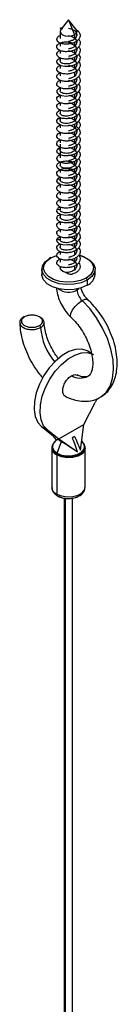
# Paper-space layout '_Isometric' of a CAD drawing. Units: millimetres. Extents: x -671 to 671, y -389 to 636.
# Drawn here: x -111 to -94, y 458 to 636 of the extents above; entities that cross this region are included whole.
import ezdxf

# ---------------------------------------------------------------- set-up
doc = ezdxf.new("R2010")
doc.units = ezdxf.units.MM

psp = doc.layouts.new('_Isometric')

# ---------------------------------------------------------------- linework, layer by layer
at = {"color": 7, "linetype": 'Continuous', "lineweight": 25}
for p, q in [((-104.02, 634.12), (-103.62, 634.23)), ((-104.02, 634.12), (-103.59, 634.01)), ((-103.83, 633.96), (-104.02, 634.12)), ((-102.53, 635.63), (-103.9, 633.87)), ((-101.16, 633.87), (-102.53, 635.63)), ((-102.53, 635.63), (-101.47, 632.9)), ((-104.03, 633.51), (-104.03, 632.22)), ((-101.47, 632.9), (-101.47, 632.11)), ((-101.03, 632.89), (-101.03, 633.51)), ((-104.03, 631.41), (-104.03, 630.87)), ((-101.47, 631.52), (-101.47, 630.76)), ((-101.03, 631.55), (-101.03, 631.75)), ((-104.03, 630.07), (-104.03, 629.52)), ((-101.47, 630.17), (-101.47, 629.42)), ((-101.47, 628.82), (-101.47, 628.07)), ((-101.03, 630.2), (-101.03, 630.41)), ((-101.03, 628.85), (-101.03, 629.07)), ((-104.03, 628.73), (-104.03, 628.18)), ((-104.03, 627.39), (-104.03, 626.83)), ((-101.47, 627.46), (-101.47, 626.72)), ((-101.03, 627.5), (-101.03, 627.72)), ((-104.03, 626.04), (-104.03, 625.48)), ((-101.47, 626.11), (-101.47, 625.38)), ((-101.03, 626.16), (-101.03, 626.38)), ((-104.03, 624.7), (-104.03, 624.13)), ((-101.47, 624.76), (-101.47, 624.03)), ((-101.03, 624.81), (-101.03, 625.04)), ((-101.03, 623.46), (-101.03, 623.7)), ((-104.27, 623.21), (-104.03, 623.31)), ((-104.27, 623.21), (-104.03, 623.18)), ((-104.03, 623.35), (-104.03, 622.79)), ((-104.03, 622), (-104.03, 621.44)), ((-101.47, 623.41), (-101.47, 622.68)), ((-101.47, 622.07), (-101.47, 621.33)), ((-101.03, 622.11), (-101.03, 622.35)), ((-104.03, 620.65), (-104.03, 620.09)), ((-101.47, 620.73), (-101.47, 619.99)), ((-101.03, 620.77), (-101.03, 621.01)), ((-104.03, 619.31), (-104.03, 618.75)), ((-101.47, 619.39), (-101.47, 618.64)), ((-101.03, 619.42), (-101.03, 619.66)), ((-101.03, 618.07), (-101.03, 618.31)), ((-104.37, 617.74), (-104.03, 617.92)), ((-104.37, 617.74), (-104.03, 617.72)), ((-104.03, 617.96), (-104.03, 617.4)), ((-104.03, 616.61), (-104.03, 616.05)), ((-101.47, 618.04), (-101.47, 617.29)), ((-101.47, 616.7), (-101.47, 615.94)), ((-101.03, 616.72), (-101.03, 616.96)), ((-104.03, 615.25), (-104.03, 614.7)), ((-101.47, 615.35), (-101.47, 614.6)), ((-101.03, 615.38), (-101.03, 615.61)), ((-104.03, 613.9), (-104.03, 613.36)), ((-104.03, 613.09), (-104.03, 612.01)), ((-101.47, 614.01), (-101.47, 613.25)), ((-101.03, 614.03), (-101.03, 614.26)), ((-101.03, 612.68), (-101.03, 612.91)), ((-104.46, 612.27), (-104.03, 612.55)), ((-104.46, 612.27), (-103.91, 612.26)), ((-104.03, 611.75), (-104.03, 610.66)), ((-101.47, 612.66), (-101.47, 611.9)), ((-101.47, 611.31), (-101.47, 610.55)), ((-101.03, 611.34), (-101.03, 611.55)), ((-104.03, 609.85), (-104.03, 609.31)), ((-101.47, 609.96), (-101.47, 609.21)), ((-101.03, 609.99), (-101.03, 610.19)), ((-104.03, 608.51), (-104.03, 607.97)), ((-101.47, 608.61), (-101.47, 607.86)), ((-101.03, 608.64), (-101.03, 608.85)), ((-101.03, 607.29), (-101.03, 607.51)), ((-104.53, 606.79), (-103.96, 606.82)), ((-104.03, 607.17), (-104.03, 606.62)), ((-104.03, 605.83), (-104.03, 605.27)), ((-101.47, 607.26), (-101.47, 606.51)), ((-101.47, 605.91), (-101.47, 605.17)), ((-101.03, 605.95), (-101.03, 606.17)), ((-104.03, 604.49), (-104.03, 603.93)), ((-101.47, 604.56), (-101.47, 603.82)), ((-101.03, 604.6), (-101.03, 604.82)), ((-104.03, 603.14), (-104.03, 602.58)), ((-101.47, 603.2), (-101.47, 602.47)), ((-101.03, 603.25), (-101.03, 603.48)), ((-101.03, 601.9), (-101.03, 602.14)), ((-104.58, 601.31), (-104, 601.37)), ((-104.03, 601.79), (-104.03, 601.23)), ((-104.03, 600.45), (-104.03, 599.88)), ((-101.47, 601.85), (-101.47, 601.12)), ((-101.47, 600.51), (-101.47, 599.78)), ((-101.03, 600.56), (-101.03, 600.79)), ((-104.03, 599.1), (-104.03, 598.54)), ((-101.47, 599.17), (-101.47, 598.43)), ((-101.03, 599.21), (-101.03, 599.45)), ((-104.03, 597.75), (-104.03, 597.19)), ((-101.47, 597.83), (-101.47, 597.08)), ((-101.03, 597.86), (-101.03, 598.1)), ((-101.03, 596.52), (-101.03, 596.75)), ((-104.62, 595.83), (-104.02, 595.92)), ((-104.03, 596.4), (-104.03, 595.84)), ((-104.03, 595.05), (-104.03, 594.49)), ((-101.47, 596.48), (-101.47, 595.73)), ((-101.47, 595.14), (-101.47, 594.39)), ((-101.03, 595.17), (-101.03, 595.41)), ((-104.03, 593.69), (-104.03, 593.15)), ((-101.47, 593.78), (-101.47, 593.04)), ((-101.03, 593.82), (-101.03, 594.05)), ((-104.03, 592.36), (-104.03, 591.8)), ((-101.47, 592.44), (-101.47, 591.69)), ((-101.03, 592.47), (-101.03, 592.69)), ((-107.33, 590.48), (-107.33, 589.54)), ((-104.03, 591.01), (-104.03, 590.72)), ((-101.47, 591.07), (-101.47, 590.35)), ((-101.03, 591.13), (-101.03, 591.35)), ((-97.73, 589.54), (-97.73, 590.48)), ((-99.14, 588.52), (-99.14, 587.58)), ((-100.97, 586.75), (-100.65, 586.99)), ((-100.97, 586.75), (-100.97, 586.92)), ((-98.38, 575.27), (-99.06, 575.67)), ((-97.36, 567.08), (-97.69, 566.38)), ((-99.74, 562.42), (-97.69, 566.38)), ((-107.37, 562.02), (-106.31, 561.41)), ((-107.37, 562.02), (-105.32, 560.42)), ((-106.31, 561.41), (-104.26, 559.81)), ((-104.26, 559.81), (-99.74, 562.42)), ((-100.38, 557.76), (-99.74, 562.42)), ((-104.68, 559.64), (-105.32, 560.42)), ((-104.69, 559.72), (-105.18, 559.09)), ((-104.59, 557.22), (-103.77, 559.32)), ((-104.26, 559.81), (-100.9, 557.46)), ((-101.45, 560.26), (-101.81, 560.05)), ((-99.88, 559.09), (-100.15, 559.44)), ((-105.53, 558.12), (-105.53, 551.04)), ((-99.53, 551.04), (-99.53, 558.12)), ((-104.65, 556.89), (-104.65, 549.82)), ((-103.28, 549.09), (-103.28, 317.37)), ((-103.06, 317.27), (-103.06, 549.05)), ((-101.78, 317.37), (-101.78, 549.1))]:
    psp.add_line(p, q, dxfattribs=at)
at = {"color": 7, "linetype": 'Continuous', "lineweight": 25, "flags": 128}
for points in [[(-103.9, 633.87), (-103.92, 633.84), (-104.03, 633.51), (-103.92, 633.18), (-103.59, 632.9), (-103.1, 632.71), (-102.53, 632.65), (-101.96, 632.71), (-101.47, 632.9)], [(-101.16, 633.87), (-101.14, 633.84), (-101.03, 633.51), (-101.14, 633.18), (-101.47, 632.9)], [(-100.7, 629.41), (-100.66, 629.37), (-100.44, 628.83), (-100.53, 628.28), (-100.93, 627.79), (-101.57, 627.41), (-102.35, 627.19), (-103.16, 627.16), (-103.88, 627.3), (-104.39, 627.59), (-104.62, 627.95), (-104.54, 628.34), (-104.15, 628.67), (-104.15, 628.67)], [(-100.71, 624.01), (-100.46, 623.58), (-100.48, 623.02), (-100.81, 622.51), (-101.39, 622.1), (-102.15, 621.84), (-102.97, 621.76), (-103.72, 621.86), (-104.29, 622.12), (-104.59, 622.47), (-104.59, 622.86), (-104.27, 623.21), (-104.27, 623.21)], [(-100.7, 618.59), (-100.51, 618.32), (-100.45, 617.77), (-100.7, 617.24), (-101.23, 616.8), (-101.96, 616.5), (-102.77, 616.38), (-103.55, 616.43), (-104.17, 616.66), (-104.55, 616.99), (-104.62, 617.38), (-104.37, 617.74), (-104.37, 617.74)], [(-100.71, 613.22), (-100.57, 613.06), (-100.43, 612.52), (-100.61, 611.97), (-101.08, 611.5), (-101.77, 611.17), (-102.57, 611), (-103.37, 611.02), (-104.04, 611.2), (-104.48, 611.51), (-104.63, 611.89), (-104.46, 612.27), (-104.46, 612.27)], [(-100.7, 607.85), (-100.65, 607.8), (-100.44, 607.26), (-100.54, 606.71), (-100.94, 606.22), (-101.58, 605.84), (-102.37, 605.63), (-103.18, 605.61), (-103.89, 605.75), (-104.4, 606.04), (-104.62, 606.41), (-104.53, 606.79), (-104.53, 606.79)], [(-100.71, 602.46), (-100.46, 602.01), (-100.48, 601.45), (-100.82, 600.94), (-101.41, 600.53), (-102.17, 600.28), (-102.99, 600.21), (-103.74, 600.31), (-104.3, 600.57), (-104.6, 600.92), (-104.58, 601.31), (-104.58, 601.31)], [(-100.71, 597.04), (-100.5, 596.75), (-100.45, 596.2), (-100.71, 595.67), (-101.25, 595.23), (-101.98, 594.93), (-102.79, 594.82), (-103.57, 594.88), (-104.19, 595.11), (-104.55, 595.44), (-104.62, 595.83), (-104.62, 595.83)], [(-99.14, 588.52), (-100.23, 588.05), (-101.51, 587.77), (-102.87, 587.72), (-104.21, 587.88), (-105.41, 588.26), (-106.37, 588.82), (-107.03, 589.51), (-107.32, 590.28), (-107.22, 591.07), (-106.74, 591.81), (-105.92, 592.44)], [(-99.35, 588.89), (-100.37, 588.44), (-101.57, 588.19), (-102.85, 588.13), (-104.1, 588.29), (-105.23, 588.64), (-106.13, 589.17), (-106.75, 589.82), (-107.02, 590.54), (-106.93, 591.28), (-106.48, 591.97), (-105.71, 592.56)], [(-105.71, 592.56), (-104.69, 593), (-104.63, 593.02)], [(-100.68, 593.04), (-99.65, 592.7), (-98.69, 592.14), (-98.03, 591.45), (-97.74, 590.68), (-97.84, 589.89), (-98.32, 589.15), (-99.14, 588.52)], [(-100.63, 593.08), (-99.83, 592.8), (-98.93, 592.28), (-98.31, 591.63), (-98.04, 590.91), (-98.13, 590.17), (-98.58, 589.48), (-99.35, 588.89)], [(-102.98, 589.9), (-103.52, 590.08), (-103.9, 590.37), (-104.03, 590.72), (-104.03, 590.72)], [(-99.14, 587.58), (-100.23, 587.11), (-101.51, 586.83), (-102.87, 586.78), (-104.21, 586.94), (-105.41, 587.32), (-106.37, 587.88), (-107.03, 588.57), (-107.32, 589.34), (-107.33, 589.54)], [(-102.06, 581.79), (-102.17, 582.01), (-102.11, 582.49), (-101.81, 583.12), (-101.32, 583.78), (-100.72, 584.38), (-100.08, 584.84)], [(-100.08, 584.84), (-99.53, 585.07), (-99.12, 585.05), (-99.04, 585)], [(-96.79, 567.33), (-96.67, 567.4), (-95.74, 568.21), (-95.03, 569.33), (-94.58, 570.72), (-94.4, 572.34), (-94.5, 574.12), (-94.87, 576.02), (-95.5, 577.95), (-96.37, 579.86), (-97.45, 581.69), (-98.7, 583.37), (-100.08, 584.84)], [(-99.06, 575.67), (-99.17, 575.73), (-100.14, 576.02), (-101.25, 575.97), (-102.45, 575.59), (-103.67, 574.88), (-104.87, 573.89), (-105.98, 572.65), (-106.95, 571.24), (-107.74, 569.7), (-108.32, 568.12), (-108.64, 566.57), (-108.71, 565.12), (-108.51, 563.84), (-108.06, 562.79), (-107.37, 562.02)], [(-106.31, 561.41), (-107, 562.18), (-107.45, 563.23), (-107.65, 564.51), (-107.58, 565.96), (-107.26, 567.51), (-106.68, 569.09), (-105.89, 570.62), (-104.92, 572.04), (-103.81, 573.27), (-102.61, 574.27), (-101.39, 574.97), (-100.19, 575.36), (-99.08, 575.41), (-98.11, 575.11), (-98, 575.06)], [(-105.18, 559.09), (-105.34, 558.84), (-105.43, 558.26), (-105.16, 557.7), (-104.59, 557.22)], [(-99.53, 558.14), (-99.63, 557.67), (-100.07, 557.12), (-100.81, 556.7), (-101.75, 556.45), (-102.79, 556.39), (-103.8, 556.55), (-104.65, 556.89)], [(-99.62, 558.63), (-99.57, 558.42), (-99.66, 557.82), (-100.09, 557.28), (-100.82, 556.86), (-101.76, 556.61), (-102.79, 556.55), (-103.79, 556.71), (-104.63, 557.05)], [(-104.59, 557.22), (-103.76, 556.88), (-102.78, 556.73), (-101.78, 556.78), (-100.86, 557.03), (-100.15, 557.44), (-99.72, 557.97), (-99.64, 558.55), (-99.88, 559.09)], [(-104.65, 549.82), (-103.8, 549.47), (-102.79, 549.32), (-101.75, 549.37), (-100.81, 549.62), (-100.07, 550.05), (-99.63, 550.59), (-99.53, 551.04)]]:
    psp.add_lwpolyline(points, dxfattribs=at)
at = {"color": 7, "linetype": 'Continuous', "lineweight": 25}
for centre, radius, start, end in [((-105.8, 592.46), 0.131, 50.7967, 189.214), ((-99.6, 588.5), 0.461, 2.6055, 57.3945), ((-100.09, 589.75), 2.37, 293.7953, 354.8845), ((-102.51, 589.51), 3.16, 232.9337, 299.0878), ((-98.16, 586.9), 2.82, 182.9219, 226.9198), ((-96.54, 580.76), 11.03, 184.1801, 219.65), ((-100.42, 573.94), 3.14, 239.8184, 297.5418), ((-102.23, 561.2), 1.22, 290.2197, 309.7749), ((-104.1, 558.22), 1.44, 184.9495, 247.4006), ((-104.17, 558.28), 1.32, 164.3614, 249.2179), ((-103.86, 556.89), 0.79, 168.1348, 179.654), ((-103.62, 556.84), 1.04, 158.644, 168.2558), ((-104.11, 551.14), 1.43, 183.7966, 247.5236), ((-104.3, 549.78), 0.352, 174.3796, 234.302), ((-102.52, 553.37), 4.35, 242.8235, 293.4412)]:
    psp.add_arc(centre, radius, start, end, dxfattribs=at)
for points, knots in [([(-101.28, 633.91), (-101.2, 633.87), (-100.89, 633.72), (-100.55, 633.32), (-100.37, 632.78), (-100.53, 632.21), (-100.99, 631.73), (-101.68, 631.37), (-102.5, 631.18), (-103.32, 631.19), (-104.03, 631.36), (-104.5, 631.68), (-104.69, 632.07), (-104.52, 632.45), (-104.27, 632.7), (-104.04, 632.76), (-104.03, 632.77)], [0, 0, 0, 0, 0.026471, 0.1074, 0.18833, 0.26926, 0.35019, 0.431119, 0.512047, 0.592975, 0.673902, 0.754828, 0.835753, 0.916678, 0.997602, 1, 1, 1, 1]), ([(-102.53, 634.1), (-102.24, 634.05), (-101.94, 633.96), (-101.45, 633.69), (-101.26, 633.51), (-101.03, 633.11), (-101, 632.89), (-101.12, 632.47), (-101.26, 632.27), (-101.47, 632.11)], [0, 0, 0, 0, 0.25, 0.25, 0.5, 0.5, 0.75, 0.75, 1, 1, 1, 1]), ([(-102.53, 632.75), (-102.24, 632.71), (-101.94, 632.61), (-101.45, 632.34), (-101.26, 632.16), (-101.03, 631.76), (-101, 631.54), (-101.12, 631.13), (-101.26, 630.93), (-101.47, 630.76)], [0, 0, 0, 0, 0.25, 0.25, 0.5, 0.5, 0.75, 0.75, 1, 1, 1, 1]), ([(-100.71, 632.09), (-100.68, 632.06), (-100.48, 631.88), (-100.39, 631.46), (-100.51, 630.9), (-100.95, 630.41), (-101.63, 630.04), (-102.45, 629.84), (-103.27, 629.83), (-103.99, 630), (-104.48, 630.31), (-104.68, 630.69), (-104.56, 631.09), (-104.13, 631.42), (-103.45, 631.62), (-102.65, 631.65), (-102.01, 631.56), (-101.73, 631.43), (-101.68, 631.41)], [0, 0, 0, 0, 0.013271, 0.082727, 0.152184, 0.221642, 0.2911, 0.360559, 0.430019, 0.499479, 0.56894, 0.638401, 0.707863, 0.777325, 0.846787, 0.916249, 0.98571, 1, 1, 1, 1]), ([(-100.71, 630.75), (-100.68, 630.73), (-100.49, 630.56), (-100.4, 630.14), (-100.49, 629.59), (-100.92, 629.08), (-101.59, 628.71), (-102.4, 628.5), (-103.23, 628.48), (-103.95, 628.64), (-104.46, 628.94), (-104.68, 629.32), (-104.56, 629.71), (-104.3, 629.98), (-104.05, 630.06), (-104.02, 630.07)], [0, 0, 0, 0, 0.012353, 0.100894, 0.189434, 0.277973, 0.366511, 0.455049, 0.543586, 0.632123, 0.72066, 0.809196, 0.897733, 0.98627, 1, 1, 1, 1]), ([(-101.47, 632.11), (-101.61, 632), (-101.78, 631.91), (-102.14, 631.77), (-102.33, 631.72), (-102.53, 631.69)], [0, 0, 0, 0, 0.5, 0.5, 1, 1, 1, 1]), ([(-102.53, 631.4), (-102.24, 631.36), (-101.94, 631.26), (-101.45, 630.99), (-101.26, 630.81), (-101.03, 630.41), (-101, 630.2), (-101.12, 629.78), (-101.26, 629.58), (-101.47, 629.42)], [0, 0, 0, 0, 0.25, 0.25, 0.5, 0.5, 0.75, 0.75, 1, 1, 1, 1]), ([(-101.47, 630.76), (-101.61, 630.66), (-101.78, 630.56), (-102.14, 630.42), (-102.33, 630.37), (-102.53, 630.34)], [0, 0, 0, 0, 0.5, 0.5, 1, 1, 1, 1]), ([(-102.53, 630.05), (-102.24, 630.01), (-101.94, 629.92), (-101.45, 629.64), (-101.26, 629.47), (-101.03, 629.07), (-101, 628.85), (-101.12, 628.43), (-101.26, 628.23), (-101.47, 628.07)], [0, 0, 0, 0, 0.25, 0.25, 0.5, 0.5, 0.75, 0.75, 1, 1, 1, 1]), ([(-101.47, 629.42), (-101.61, 629.31), (-101.78, 629.22), (-102.14, 629.07), (-102.33, 629.02), (-102.53, 628.99)], [0, 0, 0, 0, 0.5, 0.5, 1, 1, 1, 1]), ([(-100.7, 628.07), (-100.69, 628.06), (-100.51, 627.91), (-100.41, 627.52), (-100.46, 626.96), (-100.85, 626.45), (-101.49, 626.05), (-102.29, 625.82), (-103.13, 625.78), (-103.87, 625.92), (-104.41, 626.2), (-104.67, 626.58), (-104.59, 626.97), (-104.35, 627.25), (-104.08, 627.34), (-104.03, 627.36)], [0, 0, 0, 0, 0.003011, 0.091689, 0.180368, 0.269046, 0.357723, 0.4464, 0.535076, 0.623752, 0.712426, 0.801099, 0.889772, 0.978444, 1, 1, 1, 1]), ([(-101.47, 628.07), (-101.62, 627.97), (-101.92, 627.78), (-102.5, 627.63), (-103.07, 627.61), (-103.57, 627.7), (-103.9, 627.89), (-104.05, 628.06), (-104.02, 628.16), (-104.01, 628.18)], [0, 0, 0, 0, 0.161646, 0.323293, 0.484939, 0.646585, 0.808232, 0.969878, 1, 1, 1, 1]), ([(-102.53, 628.71), (-102.24, 628.66), (-101.94, 628.57), (-101.45, 628.3), (-101.26, 628.12), (-101.03, 627.72), (-101, 627.5), (-101.12, 627.08), (-101.26, 626.88), (-101.47, 626.72)], [0, 0, 0, 0, 0.25, 0.25, 0.5, 0.5, 0.75, 0.75, 1, 1, 1, 1]), ([(-102.53, 627.36), (-102.24, 627.32), (-101.94, 627.22), (-101.45, 626.95), (-101.26, 626.77), (-101.03, 626.37), (-101, 626.15), (-101.12, 625.74), (-101.26, 625.54), (-101.47, 625.38)], [0, 0, 0, 0, 0.25, 0.25, 0.5, 0.5, 0.75, 0.75, 1, 1, 1, 1]), ([(-100.7, 626.72), (-100.59, 626.55), (-100.38, 626.21), (-100.45, 625.64), (-100.82, 625.13), (-101.45, 624.72), (-102.24, 624.48), (-103.08, 624.43), (-103.83, 624.56), (-104.39, 624.83), (-104.67, 625.21), (-104.61, 625.6), (-104.36, 625.9), (-104.07, 626), (-103.99, 626.02)], [0, 0, 0, 0, 0.085919, 0.174142, 0.262366, 0.35059, 0.438815, 0.527041, 0.615268, 0.703495, 0.791724, 0.879953, 0.968182, 1, 1, 1, 1]), ([(-100.71, 625.37), (-100.6, 625.21), (-100.39, 624.88), (-100.44, 624.33), (-100.79, 623.81), (-101.41, 623.4), (-102.19, 623.15), (-103.03, 623.08), (-103.79, 623.2), (-104.36, 623.47), (-104.66, 623.84), (-104.62, 624.23), (-104.37, 624.54), (-104.08, 624.64), (-103.99, 624.68)], [0, 0, 0, 0, 0.079706, 0.167979, 0.25625, 0.344521, 0.432791, 0.521061, 0.60933, 0.697599, 0.785868, 0.874137, 0.962407, 1, 1, 1, 1]), ([(-101.47, 626.72), (-101.61, 626.61), (-101.78, 626.52), (-102.14, 626.38), (-102.33, 626.33), (-102.53, 626.3)], [0, 0, 0, 0, 0.5, 0.5, 1, 1, 1, 1]), ([(-101.47, 625.38), (-101.61, 625.27), (-101.78, 625.17), (-102.14, 625.03), (-102.33, 624.98), (-102.53, 624.95)], [0, 0, 0, 0, 0.5, 0.5, 1, 1, 1, 1]), ([(-102.53, 624.66), (-102.24, 624.62), (-101.94, 624.53), (-101.45, 624.26), (-101.26, 624.08), (-101.03, 623.68), (-101, 623.46), (-101.12, 623.04), (-101.26, 622.84), (-101.47, 622.68)], [0, 0, 0, 0, 0.25, 0.25, 0.5, 0.5, 0.75, 0.75, 1, 1, 1, 1]), ([(-101.47, 624.03), (-101.61, 623.92), (-101.78, 623.83), (-102.14, 623.68), (-102.33, 623.63), (-102.53, 623.61)], [0, 0, 0, 0, 0.5, 0.5, 1, 1, 1, 1]), ([(-101.03, 624.81), (-101.03, 624.67), (-101.07, 624.53), (-101.22, 624.26), (-101.33, 624.14), (-101.47, 624.03)], [0, 0, 0, 0, 0.5, 0.5, 1, 1, 1, 1]), ([(-100.71, 622.66), (-100.62, 622.53), (-100.4, 622.23), (-100.42, 621.7), (-100.73, 621.17), (-101.32, 620.74), (-102.09, 620.47), (-102.93, 620.38), (-103.71, 620.48), (-104.3, 620.73), (-104.64, 621.09), (-104.64, 621.49), (-104.42, 621.81), (-104.12, 621.92), (-104.03, 621.96)], [0, 0, 0, 0, 0.0675422, 0.1565998, 0.2456571, 0.3347139, 0.42377, 0.5128252, 0.6018796, 0.690933, 0.7799857, 0.8690376, 0.9580888, 1, 1, 1, 1]), ([(-101.47, 622.68), (-101.61, 622.59), (-101.9, 622.4), (-102.46, 622.25), (-103.01, 622.21), (-103.51, 622.29), (-103.86, 622.46), (-104.03, 622.65), (-104.01, 622.76), (-104.01, 622.79)], [0, 0, 0, 0, 0.156581, 0.313161, 0.469742, 0.626322, 0.782903, 0.939484, 1, 1, 1, 1]), ([(-102.53, 623.32), (-102.24, 623.27), (-101.94, 623.18), (-101.45, 622.91), (-101.26, 622.73), (-101.03, 622.33), (-101, 622.11), (-101.12, 621.69), (-101.26, 621.5), (-101.47, 621.33)], [0, 0, 0, 0, 0.25, 0.25, 0.5, 0.5, 0.75, 0.75, 1, 1, 1, 1]), ([(-102.53, 621.97), (-102.24, 621.93), (-101.94, 621.83), (-101.45, 621.56), (-101.26, 621.38), (-101.03, 620.98), (-101, 620.76), (-101.12, 620.35), (-101.26, 620.15), (-101.47, 619.99)], [0, 0, 0, 0, 0.25, 0.25, 0.5, 0.5, 0.75, 0.75, 1, 1, 1, 1]), ([(-100.71, 621.3), (-100.62, 621.19), (-100.41, 620.91), (-100.41, 620.39), (-100.7, 619.86), (-101.28, 619.42), (-102.04, 619.14), (-102.88, 619.04), (-103.66, 619.12), (-104.28, 619.37), (-104.63, 619.72), (-104.65, 620.12), (-104.43, 620.45), (-104.11, 620.59), (-103.99, 620.64)], [0, 0, 0, 0, 0.060643, 0.149166, 0.23769, 0.326215, 0.41474, 0.503266, 0.591794, 0.680322, 0.76885, 0.85738, 0.945909, 1, 1, 1, 1]), ([(-100.71, 619.95), (-100.63, 619.85), (-100.41, 619.58), (-100.41, 619.08), (-100.68, 618.54), (-101.24, 618.09), (-101.99, 617.8), (-102.83, 617.69), (-103.62, 617.76), (-104.24, 618), (-104.61, 618.35), (-104.66, 618.75), (-104.44, 619.09), (-104.12, 619.23), (-103.99, 619.29)], [0, 0, 0, 0, 0.054214, 0.142866, 0.231516, 0.320166, 0.408816, 0.497464, 0.586113, 0.674761, 0.763409, 0.852058, 0.940707, 1, 1, 1, 1]), ([(-101.47, 621.33), (-101.61, 621.23), (-101.78, 621.13), (-102.14, 620.99), (-102.33, 620.94), (-102.53, 620.91)], [0, 0, 0, 0, 0.5, 0.5, 1, 1, 1, 1]), ([(-102.53, 620.62), (-102.24, 620.58), (-101.94, 620.49), (-101.45, 620.21), (-101.26, 620.03), (-101.03, 619.64), (-101, 619.42), (-101.12, 619), (-101.26, 618.8), (-101.47, 618.64)], [0, 0, 0, 0, 0.25, 0.25, 0.5, 0.5, 0.75, 0.75, 1, 1, 1, 1]), ([(-101.47, 619.99), (-101.61, 619.88), (-101.78, 619.79), (-102.14, 619.64), (-102.33, 619.59), (-102.53, 619.56)], [0, 0, 0, 0, 0.5, 0.5, 1, 1, 1, 1]), ([(-101.47, 618.64), (-101.68, 618.48), (-101.95, 618.35), (-102.53, 618.2), (-102.83, 618.18), (-103.38, 618.22), (-103.61, 618.29), (-103.94, 618.49), (-104.03, 618.62), (-104.03, 618.75)], [0, 0, 0, 0, 0.25, 0.25, 0.5, 0.5, 0.75, 0.75, 1, 1, 1, 1]), ([(-102.53, 619.27), (-102.24, 619.23), (-101.94, 619.14), (-101.45, 618.87), (-101.26, 618.69), (-101.03, 618.29), (-101, 618.07), (-101.12, 617.65), (-101.26, 617.45), (-101.47, 617.29)], [0, 0, 0, 0, 0.25, 0.25, 0.5, 0.5, 0.75, 0.75, 1, 1, 1, 1]), ([(-100.7, 617.24), (-100.63, 617.16), (-100.43, 616.93), (-100.4, 616.45), (-100.62, 615.91), (-101.16, 615.45), (-101.89, 615.13), (-102.73, 615), (-103.53, 615.05), (-104.18, 615.27), (-104.59, 615.61), (-104.67, 616), (-104.48, 616.36), (-104.16, 616.51), (-104.03, 616.58)], [0, 0, 0, 0, 0.041325, 0.130744, 0.220163, 0.309581, 0.398999, 0.488416, 0.577832, 0.667247, 0.756662, 0.846075, 0.935488, 1, 1, 1, 1]), ([(-101.47, 617.29), (-101.61, 617.2), (-101.89, 617.02), (-102.42, 616.87), (-102.96, 616.83), (-103.45, 616.89), (-103.81, 617.04), (-104.02, 617.23), (-104.01, 617.35), (-104.01, 617.4)], [0, 0, 0, 0, 0.151503, 0.303007, 0.45451, 0.606014, 0.757517, 0.90902, 1, 1, 1, 1]), ([(-102.53, 617.93), (-102.24, 617.89), (-101.94, 617.79), (-101.45, 617.52), (-101.26, 617.34), (-101.03, 616.94), (-101, 616.72), (-101.12, 616.3), (-101.26, 616.11), (-101.47, 615.94)], [0, 0, 0, 0, 0.25, 0.25, 0.5, 0.5, 0.75, 0.75, 1, 1, 1, 1]), ([(-102.53, 616.58), (-102.24, 616.54), (-101.94, 616.44), (-101.45, 616.17), (-101.26, 615.99), (-101.03, 615.59), (-101, 615.38), (-101.12, 614.96), (-101.26, 614.76), (-101.47, 614.6)], [0, 0, 0, 0, 0.25, 0.25, 0.5, 0.5, 0.75, 0.75, 1, 1, 1, 1]), ([(-101.03, 616.24), (-101, 616.22), (-100.75, 616.08), (-100.5, 615.7), (-100.38, 615.14), (-100.61, 614.59), (-101.12, 614.12), (-101.84, 613.8), (-102.67, 613.65), (-103.48, 613.7), (-104.15, 613.91), (-104.57, 614.24), (-104.68, 614.63), (-104.49, 615), (-104.16, 615.17), (-104.01, 615.25)], [0, 0, 0, 0, 0.012114, 0.095616, 0.179119, 0.262622, 0.346126, 0.429631, 0.513136, 0.596643, 0.68015, 0.763658, 0.847166, 0.930674, 1, 1, 1, 1]), ([(-100.7, 614.56), (-100.65, 614.5), (-100.44, 614.28), (-100.39, 613.82), (-100.58, 613.28), (-101.08, 612.8), (-101.8, 612.47), (-102.62, 612.31), (-103.44, 612.34), (-104.11, 612.54), (-104.55, 612.87), (-104.68, 613.26), (-104.51, 613.64), (-104.18, 613.82), (-104.02, 613.9)], [0, 0, 0, 0, 0.032378, 0.12132, 0.21026, 0.2992, 0.388139, 0.477077, 0.566016, 0.654954, 0.743892, 0.83283, 0.921768, 1, 1, 1, 1]), ([(-101.47, 615.94), (-101.61, 615.84), (-101.78, 615.74), (-102.14, 615.6), (-102.33, 615.55), (-102.53, 615.52)], [0, 0, 0, 0, 0.5, 0.5, 1, 1, 1, 1]), ([(-102.53, 615.23), (-102.24, 615.19), (-101.94, 615.1), (-101.45, 614.82), (-101.26, 614.64), (-101.03, 614.25), (-101, 614.03), (-101.12, 613.61), (-101.26, 613.41), (-101.47, 613.25)], [0, 0, 0, 0, 0.25, 0.25, 0.5, 0.5, 0.75, 0.75, 1, 1, 1, 1]), ([(-101.47, 614.6), (-101.61, 614.49), (-101.78, 614.4), (-102.14, 614.25), (-102.33, 614.2), (-102.53, 614.17)], [0, 0, 0, 0, 0.5, 0.5, 1, 1, 1, 1]), ([(-102.53, 613.89), (-102.24, 613.84), (-101.94, 613.75), (-101.45, 613.48), (-101.26, 613.3), (-101.03, 612.9), (-101, 612.68), (-101.12, 612.26), (-101.26, 612.06), (-101.47, 611.9)], [0, 0, 0, 0, 0.25, 0.25, 0.5, 0.5, 0.75, 0.75, 1, 1, 1, 1]), ([(-101.47, 613.25), (-101.61, 613.14), (-101.78, 613.05), (-102.14, 612.91), (-102.33, 612.86), (-102.53, 612.83)], [0, 0, 0, 0, 0.5, 0.5, 1, 1, 1, 1]), ([(-100.71, 611.87), (-100.67, 611.83), (-100.46, 611.64), (-100.39, 611.2), (-100.54, 610.65), (-101.01, 610.16), (-101.7, 609.8), (-102.52, 609.62), (-103.34, 609.63), (-104.04, 609.82), (-104.51, 610.13), (-104.69, 610.52), (-104.52, 610.9), (-104.26, 611.15), (-104.03, 611.21), (-104.03, 611.21)], [0, 0, 0, 0, 0.023462, 0.112186, 0.20091, 0.289634, 0.378356, 0.467078, 0.555799, 0.644519, 0.733239, 0.821957, 0.910675, 0.999393, 1, 1, 1, 1]), ([(-101.47, 611.9), (-101.6, 611.81), (-101.87, 611.64), (-102.39, 611.49), (-102.91, 611.44), (-103.39, 611.49), (-103.76, 611.62), (-104, 611.81), (-104.01, 611.95), (-104.02, 612.01)], [0, 0, 0, 0, 0.146445, 0.292889, 0.439334, 0.585779, 0.732223, 0.878668, 1, 1, 1, 1]), ([(-102.53, 612.54), (-102.24, 612.5), (-101.94, 612.4), (-101.45, 612.13), (-101.26, 611.95), (-101.03, 611.55), (-101, 611.33), (-101.12, 610.92), (-101.26, 610.72), (-101.47, 610.55)], [0, 0, 0, 0, 0.25, 0.25, 0.5, 0.5, 0.75, 0.75, 1, 1, 1, 1]), ([(-102.53, 611.19), (-102.24, 611.15), (-101.94, 611.06), (-101.45, 610.78), (-101.26, 610.6), (-101.03, 610.2), (-101, 609.99), (-101.12, 609.57), (-101.26, 609.37), (-101.47, 609.21)], [0, 0, 0, 0, 0.25, 0.25, 0.5, 0.5, 0.75, 0.75, 1, 1, 1, 1]), ([(-100.71, 610.53), (-100.67, 610.5), (-100.47, 610.31), (-100.39, 609.88), (-100.52, 609.33), (-100.97, 608.84), (-101.65, 608.47), (-102.47, 608.28), (-103.3, 608.28), (-104.01, 608.45), (-104.49, 608.76), (-104.68, 609.15), (-104.55, 609.54), (-104.11, 609.87), (-103.43, 610.07), (-102.63, 610.09), (-102, 610.01), (-101.73, 609.87), (-101.69, 609.85)], [0, 0, 0, 0, 0.014838, 0.08433, 0.153823, 0.223316, 0.29281, 0.362305, 0.4318, 0.501297, 0.570793, 0.64029, 0.709788, 0.779285, 0.848782, 0.918279, 0.987775, 1, 1, 1, 1]), ([(-100.71, 609.19), (-100.68, 609.17), (-100.49, 608.99), (-100.39, 608.57), (-100.5, 608.02), (-100.94, 607.52), (-101.61, 607.14), (-102.42, 606.94), (-103.25, 606.93), (-103.97, 607.09), (-104.47, 607.39), (-104.68, 607.78), (-104.57, 608.17), (-104.14, 608.5), (-103.48, 608.72), (-102.68, 608.75), (-102.03, 608.67), (-101.74, 608.53), (-101.69, 608.5)], [0, 0, 0, 0, 0.011263, 0.080699, 0.150133, 0.219567, 0.289, 0.358433, 0.427866, 0.497299, 0.566731, 0.636164, 0.705597, 0.775031, 0.844465, 0.913899, 0.983334, 1, 1, 1, 1]), ([(-101.47, 609.21), (-101.68, 609.05), (-101.95, 608.92), (-102.53, 608.77), (-102.83, 608.74), (-103.38, 608.79), (-103.61, 608.86), (-103.94, 609.06), (-104.03, 609.19), (-104.03, 609.31)], [0, 0, 0, 0, 0.25, 0.25, 0.5, 0.5, 0.75, 0.75, 1, 1, 1, 1]), ([(-101.47, 610.55), (-101.61, 610.45), (-101.78, 610.35), (-102.14, 610.21), (-102.33, 610.16), (-102.53, 610.13)], [0, 0, 0, 0, 0.5, 0.5, 1, 1, 1, 1]), ([(-102.53, 609.84), (-102.24, 609.8), (-101.94, 609.71), (-101.45, 609.43), (-101.26, 609.26), (-101.03, 608.86), (-101, 608.64), (-101.12, 608.22), (-101.26, 608.02), (-101.47, 607.86)], [0, 0, 0, 0, 0.25, 0.25, 0.5, 0.5, 0.75, 0.75, 1, 1, 1, 1]), ([(-102.53, 608.5), (-102.24, 608.45), (-101.94, 608.36), (-101.45, 608.09), (-101.26, 607.91), (-101.03, 607.51), (-101, 607.29), (-101.12, 606.87), (-101.26, 606.68), (-101.47, 606.51)], [0, 0, 0, 0, 0.25, 0.25, 0.5, 0.5, 0.75, 0.75, 1, 1, 1, 1]), ([(-101.47, 607.86), (-101.61, 607.75), (-101.78, 607.66), (-102.14, 607.52), (-102.33, 607.47), (-102.53, 607.44)], [0, 0, 0, 0, 0.5, 0.5, 1, 1, 1, 1]), ([(-100.7, 606.51), (-100.69, 606.5), (-100.51, 606.34), (-100.4, 605.94), (-100.47, 605.39), (-100.87, 604.88), (-101.51, 604.49), (-102.32, 604.26), (-103.15, 604.22), (-103.89, 604.37), (-104.42, 604.65), (-104.68, 605.04), (-104.59, 605.42), (-104.34, 605.7), (-104.08, 605.79), (-104.03, 605.8)], [0, 0, 0, 0, 0.005076, 0.09376, 0.182443, 0.271127, 0.359809, 0.448491, 0.537171, 0.625851, 0.71453, 0.803208, 0.891886, 0.980563, 1, 1, 1, 1]), ([(-104.53, 606.79), (-104.43, 606.92), (-104.32, 607.07), (-104.07, 607.14), (-104.03, 607.15)], [0, 0, 0, 0, 0.858184, 1, 1, 1, 1]), ([(-101.47, 606.51), (-101.6, 606.43), (-101.86, 606.26), (-102.35, 606.11), (-102.86, 606.05), (-103.33, 606.09), (-103.71, 606.21), (-103.95, 606.39), (-104.05, 606.54), (-104.03, 606.61), (-104.03, 606.62)], [0, 0, 0, 0, 0.141425, 0.282849, 0.424274, 0.565699, 0.707123, 0.848548, 0.989973, 1, 1, 1, 1]), ([(-102.53, 607.15), (-102.24, 607.11), (-101.94, 607.01), (-101.45, 606.74), (-101.26, 606.56), (-101.03, 606.16), (-101, 605.94), (-101.12, 605.53), (-101.26, 605.33), (-101.47, 605.17)], [0, 0, 0, 0, 0.25, 0.25, 0.5, 0.5, 0.75, 0.75, 1, 1, 1, 1]), ([(-102.53, 605.8), (-102.24, 605.76), (-101.94, 605.67), (-101.45, 605.39), (-101.26, 605.21), (-101.03, 604.82), (-101, 604.6), (-101.12, 604.18), (-101.26, 603.98), (-101.47, 603.82)], [0, 0, 0, 0, 0.25, 0.25, 0.5, 0.5, 0.75, 0.75, 1, 1, 1, 1]), ([(-100.7, 605.17), (-100.7, 605.17), (-100.52, 605.02), (-100.41, 604.63), (-100.45, 604.08), (-100.84, 603.56), (-101.47, 603.16), (-102.27, 602.92), (-103.1, 602.87), (-103.85, 603.01), (-104.4, 603.29), (-104.67, 603.66), (-104.6, 604.05), (-104.35, 604.35), (-104.07, 604.44), (-104, 604.47)], [0, 0, 0, 0, 0.000326, 0.088543, 0.17676, 0.264978, 0.353197, 0.441417, 0.529637, 0.617858, 0.70608, 0.794303, 0.882526, 0.970749, 1, 1, 1, 1]), ([(-101.47, 605.17), (-101.61, 605.06), (-101.78, 604.97), (-102.14, 604.82), (-102.33, 604.77), (-102.53, 604.74)], [0, 0, 0, 0, 0.5, 0.5, 1, 1, 1, 1]), ([(-102.53, 604.45), (-102.24, 604.41), (-101.94, 604.32), (-101.45, 604.05), (-101.26, 603.87), (-101.03, 603.47), (-101, 603.25), (-101.12, 602.83), (-101.26, 602.63), (-101.47, 602.47)], [0, 0, 0, 0, 0.25, 0.25, 0.5, 0.5, 0.75, 0.75, 1, 1, 1, 1]), ([(-100.7, 603.82), (-100.6, 603.65), (-100.38, 603.32), (-100.45, 602.76), (-100.8, 602.24), (-101.43, 601.83), (-102.21, 601.59), (-103.05, 601.52), (-103.81, 601.65), (-104.37, 601.92), (-104.66, 602.29), (-104.62, 602.68), (-104.37, 602.99), (-104.07, 603.09), (-103.99, 603.12)], [0, 0, 0, 0, 0.08244, 0.170689, 0.258938, 0.347186, 0.435434, 0.523681, 0.611929, 0.700176, 0.788423, 0.876671, 0.964919, 1, 1, 1, 1]), ([(-101.47, 603.82), (-101.61, 603.71), (-101.78, 603.62), (-102.14, 603.48), (-102.33, 603.42), (-102.53, 603.4)], [0, 0, 0, 0, 0.5, 0.5, 1, 1, 1, 1]), ([(-102.53, 603.11), (-102.24, 603.07), (-101.94, 602.97), (-101.45, 602.7), (-101.26, 602.52), (-101.03, 602.12), (-101, 601.9), (-101.12, 601.48), (-101.26, 601.29), (-101.47, 601.12)], [0, 0, 0, 0, 0.25, 0.25, 0.5, 0.5, 0.75, 0.75, 1, 1, 1, 1]), ([(-101.47, 602.47), (-101.61, 602.36), (-101.78, 602.27), (-102.14, 602.13), (-102.33, 602.08), (-102.53, 602.05)], [0, 0, 0, 0, 0.5, 0.5, 1, 1, 1, 1]), ([(-100.71, 601.11), (-100.61, 600.97), (-100.4, 600.67), (-100.43, 600.13), (-100.74, 599.6), (-101.34, 599.18), (-102.11, 598.91), (-102.95, 598.83), (-103.72, 598.93), (-104.32, 599.18), (-104.64, 599.55), (-104.64, 599.94), (-104.41, 600.26), (-104.12, 600.37), (-104.03, 600.41)], [0, 0, 0, 0, 0.070319, 0.159326, 0.248332, 0.337339, 0.426346, 0.515353, 0.604361, 0.693368, 0.782376, 0.871384, 0.960393, 1, 1, 1, 1]), ([(-104.58, 601.31), (-104.51, 601.44), (-104.4, 601.62), (-104.11, 601.72), (-104.03, 601.75)], [0, 0, 0, 0, 0.721055, 1, 1, 1, 1]), ([(-101.47, 601.12), (-101.59, 601.04), (-101.84, 600.88), (-102.31, 600.73), (-102.8, 600.66), (-103.26, 600.69), (-103.65, 600.79), (-103.91, 600.96), (-104.04, 601.11), (-104.02, 601.21), (-104.01, 601.23)], [0, 0, 0, 0, 0.136376, 0.272751, 0.409127, 0.545502, 0.681878, 0.818253, 0.954629, 1, 1, 1, 1]), ([(-102.53, 600.41), (-102.24, 600.37), (-101.94, 600.28), (-101.45, 600), (-101.26, 599.82), (-101.03, 599.43), (-101, 599.21), (-101.12, 598.79), (-101.26, 598.59), (-101.47, 598.43)], [0, 0, 0, 0, 0.25, 0.25, 0.5, 0.5, 0.75, 0.75, 1, 1, 1, 1]), ([(-101.03, 600.56), (-101.03, 600.42), (-101.07, 600.27), (-101.22, 600.01), (-101.33, 599.88), (-101.47, 599.78)], [0, 0, 0, 0, 0.5, 0.5, 1, 1, 1, 1]), ([(-100.71, 599.75), (-100.62, 599.63), (-100.4, 599.34), (-100.42, 598.82), (-100.71, 598.29), (-101.3, 597.85), (-102.06, 597.57), (-102.9, 597.48), (-103.68, 597.57), (-104.29, 597.82), (-104.63, 598.18), (-104.65, 598.57), (-104.42, 598.9), (-104.1, 599.03), (-103.99, 599.08)], [0, 0, 0, 0, 0.063472, 0.151947, 0.240423, 0.328899, 0.417376, 0.505852, 0.594329, 0.682806, 0.771284, 0.859761, 0.948238, 1, 1, 1, 1]), ([(-101.47, 599.78), (-101.68, 599.61), (-101.95, 599.49), (-102.53, 599.34), (-102.83, 599.31), (-103.38, 599.36), (-103.61, 599.43), (-103.94, 599.63), (-104.03, 599.76), (-104.03, 599.88)], [0, 0, 0, 0, 0.25, 0.25, 0.5, 0.5, 0.75, 0.75, 1, 1, 1, 1]), ([(-102.53, 599.07), (-102.24, 599.02), (-101.94, 598.93), (-101.45, 598.66), (-101.26, 598.48), (-101.03, 598.08), (-101, 597.86), (-101.12, 597.44), (-101.26, 597.24), (-101.47, 597.08)], [0, 0, 0, 0, 0.25, 0.25, 0.5, 0.5, 0.75, 0.75, 1, 1, 1, 1]), ([(-100.71, 598.4), (-100.62, 598.29), (-100.41, 598.01), (-100.41, 597.5), (-100.69, 596.97), (-101.26, 596.53), (-102.01, 596.24), (-102.85, 596.13), (-103.64, 596.21), (-104.26, 596.45), (-104.62, 596.81), (-104.66, 597.2), (-104.44, 597.54), (-104.11, 597.68), (-103.99, 597.73)], [0, 0, 0, 0, 0.057037, 0.145634, 0.234229, 0.322825, 0.41142, 0.500014, 0.588609, 0.677202, 0.765796, 0.854389, 0.942982, 1, 1, 1, 1]), ([(-101.47, 598.43), (-101.61, 598.32), (-101.78, 598.23), (-102.14, 598.09), (-102.33, 598.04), (-102.53, 598.01)], [0, 0, 0, 0, 0.5, 0.5, 1, 1, 1, 1]), ([(-102.53, 597.72), (-102.24, 597.68), (-101.94, 597.58), (-101.45, 597.31), (-101.26, 597.13), (-101.03, 596.73), (-101, 596.51), (-101.12, 596.1), (-101.26, 595.9), (-101.47, 595.73)], [0, 0, 0, 0, 0.25, 0.25, 0.5, 0.5, 0.75, 0.75, 1, 1, 1, 1]), ([(-101.47, 597.08), (-101.61, 596.97), (-101.78, 596.88), (-102.14, 596.74), (-102.33, 596.69), (-102.53, 596.66)], [0, 0, 0, 0, 0.5, 0.5, 1, 1, 1, 1]), ([(-100.68, 595.72), (-100.68, 595.72), (-100.52, 595.58), (-100.42, 595.22), (-100.44, 594.71), (-100.75, 594.22), (-101.29, 593.82), (-101.99, 593.56), (-102.76, 593.45), (-103.5, 593.49), (-104.11, 593.68), (-104.52, 593.98), (-104.68, 594.35), (-104.54, 594.7), (-104.3, 594.95), (-104.07, 595.02), (-104.03, 595.03)], [0, 0, 0, 0, 0.000813, 0.082891, 0.164969, 0.247047, 0.329125, 0.411203, 0.493282, 0.57536, 0.657439, 0.739518, 0.821597, 0.903676, 0.985756, 1, 1, 1, 1]), ([(-104.62, 595.83), (-104.56, 595.95), (-104.47, 596.16), (-104.16, 596.31), (-104.03, 596.38)], [0, 0, 0, 0, 0.561355, 1, 1, 1, 1]), ([(-101.47, 595.73), (-101.59, 595.66), (-101.83, 595.5), (-102.28, 595.35), (-102.75, 595.28), (-103.2, 595.29), (-103.58, 595.38), (-103.86, 595.53), (-104.02, 595.69), (-104.01, 595.8), (-104.01, 595.84)], [0, 0, 0, 0, 0.131306, 0.262611, 0.393917, 0.525222, 0.656528, 0.787834, 0.919139, 1, 1, 1, 1]), ([(-102.53, 596.37), (-102.24, 596.33), (-101.94, 596.24), (-101.45, 595.96), (-101.26, 595.78), (-101.03, 595.38), (-101, 595.17), (-101.12, 594.75), (-101.26, 594.55), (-101.47, 594.39)], [0, 0, 0, 0, 0.25, 0.25, 0.5, 0.5, 0.75, 0.75, 1, 1, 1, 1]), ([(-102.53, 595.02), (-102.24, 594.98), (-101.94, 594.89), (-101.45, 594.61), (-101.26, 594.44), (-101.03, 594.04), (-101, 593.82), (-101.12, 593.4), (-101.26, 593.2), (-101.47, 593.04)], [0, 0, 0, 0, 0.25, 0.25, 0.5, 0.5, 0.75, 0.75, 1, 1, 1, 1]), ([(-100.71, 594.36), (-100.63, 594.26), (-100.43, 594.02), (-100.4, 593.55), (-100.6, 593.05), (-101.06, 592.61), (-101.71, 592.29), (-102.46, 592.12), (-103.22, 592.11), (-103.9, 592.25), (-104.39, 592.51), (-104.65, 592.86), (-104.63, 593.22), (-104.4, 593.52), (-104.12, 593.64), (-104.01, 593.68)], [0, 0, 0, 0, 0.050533, 0.132593, 0.214653, 0.296713, 0.378773, 0.460833, 0.542894, 0.624954, 0.707015, 0.789075, 0.871135, 0.953196, 1, 1, 1, 1]), ([(-101.47, 594.39), (-101.68, 594.23), (-101.95, 594.1), (-102.53, 593.95), (-102.83, 593.92), (-103.38, 593.97), (-103.61, 594.04), (-103.94, 594.24), (-104.03, 594.37), (-104.03, 594.49)], [0, 0, 0, 0, 0.25, 0.25, 0.5, 0.5, 0.75, 0.75, 1, 1, 1, 1]), ([(-100.7, 593.01), (-100.66, 592.98), (-100.48, 592.8), (-100.4, 592.4), (-100.49, 591.89), (-100.86, 591.42), (-101.44, 591.05), (-102.17, 590.82), (-102.94, 590.75), (-103.66, 590.83), (-104.23, 591.05), (-104.58, 591.37), (-104.67, 591.73), (-104.5, 592.09), (-104.18, 592.27), (-104.02, 592.35)], [0, 0, 0, 0, 0.01846, 0.100445, 0.18243, 0.264415, 0.3464, 0.428384, 0.510368, 0.592352, 0.674336, 0.75632, 0.838303, 0.920286, 1, 1, 1, 1]), ([(-101.47, 593.04), (-101.61, 592.93), (-101.78, 592.84), (-102.14, 592.7), (-102.33, 592.65), (-102.53, 592.62)], [0, 0, 0, 0, 0.5, 0.5, 1, 1, 1, 1]), ([(-102.53, 592.33), (-102.24, 592.29), (-101.94, 592.19), (-101.45, 591.92), (-101.26, 591.74), (-101.03, 591.34), (-101, 591.12), (-101.12, 590.71), (-101.26, 590.51), (-101.47, 590.35)], [0, 0, 0, 0, 0.25, 0.25, 0.5, 0.5, 0.75, 0.75, 1, 1, 1, 1]), ([(-101.47, 591.69), (-101.61, 591.58), (-101.78, 591.49), (-102.14, 591.35), (-102.33, 591.3), (-102.53, 591.27)], [0, 0, 0, 0, 0.5, 0.5, 1, 1, 1, 1]), ([(-100.7, 591.68), (-100.61, 591.54), (-100.41, 591.24), (-100.42, 590.74), (-100.69, 590.25), (-101.19, 589.82), (-101.66, 589.65), (-101.89, 589.57)], [0, 0, 0, 0, 0.179962, 0.384972, 0.589981, 0.794993, 1, 1, 1, 1]), ([(-101.03, 592.47), (-101.03, 592.33), (-101.07, 592.19), (-101.22, 591.93), (-101.33, 591.8), (-101.47, 591.69)], [0, 0, 0, 0, 0.5, 0.5, 1, 1, 1, 1]), ([(-101.47, 590.35), (-101.66, 590.2), (-101.91, 590.08), (-102.44, 589.92), (-102.72, 589.89), (-102.98, 589.9)], [0, 0, 0, 0, 0.5, 0.5, 1, 1, 1, 1]), ([(-102.98, 589.9), (-102.86, 589.82), (-102.71, 589.74), (-102.34, 589.63), (-102.13, 589.59), (-101.89, 589.57)], [0, 0, 0, 0, 0.5, 0.5, 1, 1, 1, 1]), ([(-104.7, 587.1), (-104.69, 587.03), (-104.67, 586.53), (-104.44, 585.59), (-103.93, 584.29), (-103.22, 583.1), (-102.56, 582.28), (-102.16, 581.89), (-102.06, 581.79)], [0, 0, 0, 0, 0.035439, 0.261694, 0.488126, 0.714756, 0.931052, 1, 1, 1, 1]), ([(-99.04, 584.99), (-99.12, 585.07), (-99.35, 585.3), (-99.72, 585.8), (-100.06, 586.46), (-100.24, 586.96), (-100.27, 587.14), (-100.27, 587.15)], [0, 0, 0, 0, 0.148078, 0.416248, 0.701345, 0.988067, 1, 1, 1, 1]), ([(-96.8, 567.35), (-96.5, 567.54), (-95.83, 567.95), (-95.02, 568.89), (-94.36, 570.05), (-93.93, 571.4), (-93.73, 572.91), (-93.76, 574.56), (-94.04, 576.3), (-94.55, 578.08), (-95.28, 579.82), (-96.19, 581.51), (-97.27, 583.08), (-98.25, 584.22), (-98.86, 584.82), (-99.04, 584.99)], [0, 0, 0, 0, 0.062394, 0.136505, 0.211378, 0.289039, 0.370294, 0.454401, 0.539786, 0.625057, 0.709995, 0.794737, 0.879551, 0.964675, 1, 1, 1, 1]), ([(-111.31, 580.92), (-111.29, 580.61), (-111.26, 579.74), (-111.01, 578.25), (-110.49, 576.47), (-109.77, 574.72), (-108.85, 573.05), (-107.96, 571.72), (-107.33, 571.02), (-107.12, 570.79)], [0, 0, 0, 0, 0.0904499, 0.2565043, 0.4219282, 0.5867086, 0.7511165, 0.9156747, 1, 1, 1, 1]), ([(-110.6, 581.88), (-110.7, 581.81), (-110.92, 581.67), (-111.14, 581.4), (-111.29, 581.1), (-111.3, 580.9), (-111.3, 580.8)], [0, 0, 0, 0, 0.245962, 0.495574, 0.74739, 1, 1, 1, 1]), ([(-111.3, 580.82), (-111.27, 580.67), (-111.22, 580.43), (-110.95, 580.14), (-110.59, 579.88), (-109.97, 579.64), (-109.23, 579.56), (-108.64, 579.6), (-108.08, 579.7), (-107.76, 579.85), (-107.55, 579.95)], [0, 0, 0, 0, 0.15489, 0.240465, 0.329068, 0.496551, 0.664099, 0.756671, 0.843622, 1, 1, 1, 1]), ([(-110.45, 581.86), (-110.62, 581.76), (-110.76, 581.64), (-110.95, 581.37), (-111, 581.23), (-111, 580.94), (-110.95, 580.8), (-110.76, 580.53), (-110.62, 580.41), (-110.27, 580.21), (-110.06, 580.13), (-109.6, 580.02), (-109.35, 579.99), (-108.85, 579.99), (-108.6, 580.02), (-108.14, 580.13), (-107.93, 580.21), (-107.76, 580.31)], [0, 0, 0, 0, 0.125, 0.125, 0.25, 0.25, 0.375, 0.375, 0.5, 0.5, 0.625, 0.625, 0.75, 0.75, 0.875, 0.875, 1, 1, 1, 1]), ([(-110.45, 581.86), (-110.47, 581.87), (-110.52, 581.89), (-110.57, 581.89), (-110.59, 581.88), (-110.6, 581.88)], [0, 0, 0, 0, 0.482959, 0.743616, 1, 1, 1, 1]), ([(-107.76, 580.31), (-107.58, 580.41), (-107.44, 580.53), (-107.25, 580.8), (-107.2, 580.94), (-107.2, 581.23), (-107.25, 581.37), (-107.44, 581.64), (-107.58, 581.76), (-107.94, 581.96), (-108.15, 582.05), (-108.61, 582.16), (-108.86, 582.18), (-109.35, 582.18), (-109.6, 582.16), (-110.06, 582.05), (-110.27, 581.96), (-110.45, 581.86)], [0, 0, 0, 0, 0.125, 0.125, 0.25, 0.25, 0.375, 0.375, 0.5, 0.5, 0.625, 0.625, 0.75, 0.75, 0.875, 0.875, 1, 1, 1, 1]), ([(-106.91, 580.87), (-106.94, 581.02), (-107.01, 581.35), (-107.37, 581.66), (-107.65, 581.79), (-107.7, 581.81)], [0, 0, 0, 0, 0.438526, 0.895046, 1, 1, 1, 1]), ([(-107.55, 579.95), (-107.37, 580.07), (-107.11, 580.26), (-106.95, 580.58), (-106.87, 580.77), (-106.91, 580.86), (-106.91, 580.87)], [0, 0, 0, 0, 0.4567255, 0.7105901, 0.9808128, 1, 1, 1, 1]), ([(-104.31, 574.29), (-104.54, 574.59), (-105.06, 575.28), (-105.73, 576.52), (-106.32, 577.88), (-106.71, 579.22), (-106.88, 580.26), (-106.9, 580.81), (-106.91, 580.99)], [0, 0, 0, 0, 0.145976, 0.338795, 0.531576, 0.722887, 0.911689, 1, 1, 1, 1]), ([(-102.06, 581.79), (-101.89, 581.63), (-101.4, 581.15), (-100.62, 580.21), (-99.8, 578.95), (-99.1, 577.6), (-98.59, 576.23), (-98.26, 574.91), (-98.13, 573.72), (-98.18, 572.71), (-98.37, 571.94), (-98.63, 571.44), (-98.82, 571.23), (-98.95, 571.17), (-98.99, 571.16)], [0, 0, 0, 0, 0.0477, 0.140392, 0.233823, 0.327608, 0.421126, 0.513749, 0.605003, 0.694651, 0.783155, 0.872186, 0.965877, 1, 1, 1, 1]), ([(-107.76, 580.31), (-107.71, 580.28), (-107.65, 580.23), (-107.57, 580.09), (-107.55, 580.01), (-107.55, 579.95)], [0, 0, 0, 0, 0.5, 0.5, 1, 1, 1, 1]), ([(-103.05, 567.5), (-103.07, 567.5), (-103.26, 567.53), (-103.47, 567.88), (-103.6, 568.49), (-103.47, 569.28), (-103.13, 570.07), (-102.61, 570.79), (-102.2, 571.08), (-102, 571.22)], [0, 0, 0, 0, 0.014483, 0.178695, 0.343274, 0.508056, 0.672643, 0.836636, 1, 1, 1, 1]), ([(-102, 571.22), (-101.79, 571.32), (-101.41, 571.5), (-101.11, 571.39), (-100.97, 571.34)], [0, 0, 0, 0, 0.5376743, 1, 1, 1, 1]), ([(-98.99, 571.16), (-99.06, 571.12), (-99.21, 571.02), (-99.62, 570.98), (-100.22, 571.05), (-100.73, 571.27), (-100.97, 571.37)], [0, 0, 0, 0, 0.233954, 0.509332, 0.768422, 1, 1, 1, 1]), ([(-103.23, 567.57), (-102.96, 567.44), (-102.18, 567.06), (-100.94, 566.7), (-99.54, 566.55), (-98.23, 566.72), (-97.3, 567), (-96.87, 567.3), (-96.8, 567.35)], [0, 0, 0, 0, 0.126094, 0.35908, 0.5619, 0.756392, 0.965432, 1, 1, 1, 1]), ([(-104.63, 559.68), (-104.63, 559.7), (-104.64, 559.75), (-104.37, 559.64), (-104.07, 559.49), (-103.87, 559.37), (-103.77, 559.32)], [0, 0, 0, 0, 0.35465, 0.668486, 0.837527, 1, 1, 1, 1]), ([(-103.77, 559.32), (-103.74, 559.3), (-103.68, 559.26), (-103.59, 559.21), (-103.49, 559.15), (-103.39, 559.09), (-103.28, 559.02), (-103.18, 558.96), (-102.99, 558.84), (-102.71, 558.67), (-102.35, 558.44), (-101.99, 558.2), (-101.64, 557.96), (-101.27, 557.71), (-101.02, 557.54), (-100.9, 557.46)], [0, 0, 0, 0, 0.034874, 0.0698, 0.104926, 0.140398, 0.176358, 0.212941, 0.250276, 0.364677, 0.487426, 0.604005, 0.727616, 0.859322, 1, 1, 1, 1]), ([(-105.4, 558.65), (-105.43, 558.59), (-105.53, 558.42), (-105.51, 558.22), (-105.5, 558.09)], [0, 0, 0, 0, 0.316177, 1, 1, 1, 1]), ([(-105.12, 559.15), (-105.14, 559.13), (-105.3, 558.99), (-105.35, 558.8), (-105.4, 558.65)], [0, 0, 0, 0, 0.166943, 1, 1, 1, 1]), ([(-99.66, 558.64), (-99.7, 558.77), (-99.74, 558.94), (-99.87, 559.06), (-99.89, 559.09)], [0, 0, 0, 0, 0.810564, 1, 1, 1, 1]), ([(-99.57, 558.15), (-99.55, 558.23), (-99.53, 558.41), (-99.62, 558.56), (-99.66, 558.64)], [0, 0, 0, 0, 0.500394, 1, 1, 1, 1]), ([(-105.49, 551.05), (-105.5, 550.95), (-105.53, 550.63), (-105.26, 550.12), (-104.88, 549.73), (-104.59, 549.55), (-104.51, 549.5)], [0, 0, 0, 0, 0.154853, 0.5071, 0.859456, 1, 1, 1, 1]), ([(-100.82, 549.39), (-100.69, 549.45), (-100.29, 549.61), (-99.86, 550.04), (-99.55, 550.57), (-99.56, 550.91), (-99.57, 551.03)], [0, 0, 0, 0, 0.1809903, 0.520712, 0.8324903, 1, 1, 1, 1]), ([(-104.51, 549.5), (-104.37, 549.42), (-103.97, 549.22), (-103.18, 549.02), (-102.2, 549), (-101.37, 549.12), (-100.96, 549.32), (-100.82, 549.39)], [0, 0, 0, 0, 0.134043, 0.378561, 0.622788, 0.868872, 1, 1, 1, 1])]:
    psp.add_open_spline(points, degree=3, knots=knots, dxfattribs=at)
for points in [[(-100.9, 557.46), (-101.27, 558.49), (-101.57, 559.35), (-101.81, 560.05)], [(-101.45, 560.26), (-101.17, 559.61), (-100.81, 558.79), (-100.38, 557.76)]]:
    psp.add_open_spline(points, degree=3, dxfattribs=at)

doc.saveas('drawing.dxf')
